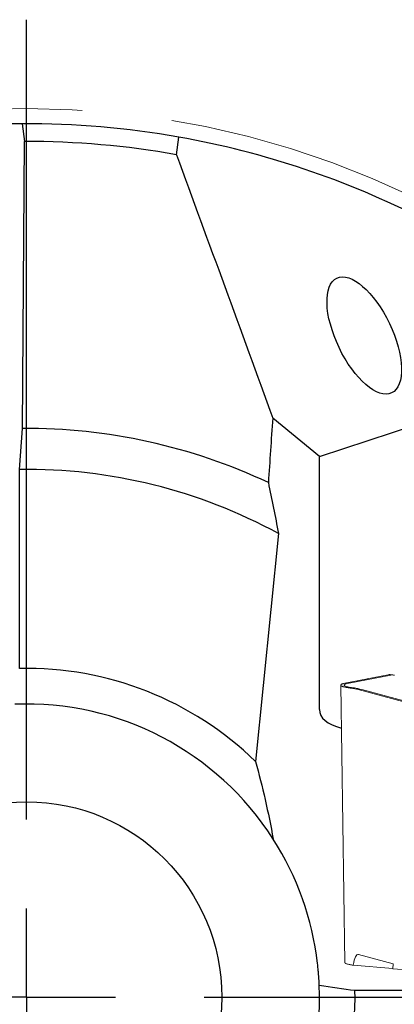
# Model space of a CAD drawing. Units: millimetres. Extents: x 15 to 204, y 6 to 291.
# Drawn here: x 144 to 155, y 212 to 240 of the extents above; entities that cross this region are included whole.
import ezdxf

# ---------------------------------------------------------------- set-up
doc = ezdxf.new("R2010")
doc.units = ezdxf.units.MM
doc.linetypes.add('CENTERX2', pattern=[20.32, 12.7, -2.54, 2.54, -2.54])
doc.layers.add('DÜNNE_LINIE', color=7, linetype='Continuous')
doc.styles.add('SLDTEXTSTYLE1', font='TXT', dxfattribs={"width": 0.75})
doc.dimstyles.new('SLDDIMSTYLE0', dxfattribs={"dimtxt": 3, "dimasz": 3, "dimexe": 0, "dimexo": 0.0625, "dimgap": 0.75, "dimtad": 1, "dimdec": 3, "dimrnd": 1e-09, "dimzin": 12, "dimdsep": 46, "dimtxsty": 'SLDTEXTSTYLE1', "dimsah": 1, "dimcen": 0.09, "dimadec": 0, "dimazin": 0, "dimtfac": 1, "dimtofl": 0, "dimtmove": 0, "dimatfit": 3, "dimfxl": 1, "dimfrac": 2, "dimtolj": 1, "dimtzin": 12, "dimarcsym": 0})

# ---------------------------------------------------------------- blocks, each defined once
blk = doc.blocks.new('*D5')
at = {"layer": 'DÜNNE_LINIE', "color": 7}
for p, q in [((119.256, 211.663), (119.256, 171.638)), ((169.256, 211.663), (169.256, 171.638)), ((119.256, 172.638), (169.256, 172.638))]:
    blk.add_line(p, q, dxfattribs=at)
for points in [[(119.256, 172.638), (122.256, 171.888), (122.256, 173.388)], [(169.256, 172.638), (166.256, 173.388), (166.256, 171.888)]]:
    blk.add_solid(points, dxfattribs=at)
at = {"layer": 'DÜNNE_LINIE', "color": 7, "char_height": 3, "attachment_point": 1, "style": 'SLDTEXTSTYLE1'}
for s, insert in [('%%c', (139.779, 176.506)), ('50', (144.301, 176.506))]:
    blk.add_mtext(s, dxfattribs=dict(at, insert=insert))
blk = doc.blocks.new('SW_CENTERMARKSYMBOL_0')
at = {"layer": 'DÜNNE_LINIE', "color": 0}
for p, q in [((0, 5), (0, 27.5)), ((0, 0), (0, 2.5)), ((0, 0), (-2.5, 0)), ((0, 0), (0, -2.5)), ((0, 0), (2.5, 0)), ((5, 0), (27.532, 0))]:
    blk.add_line(p, q, dxfattribs=at)

msp = doc.modelspace()

# ---------------------------------------------------------------- linework, layer by layer
at = {"color": 7, "linetype": 'Continuous', "lineweight": 30}
for p, q in [((144.1288, 237.2372), (144.1991, 236.7375)), ((148.4774, 236.3645), (148.5453, 236.8603)), ((144.1429, 228.6622), (144.1991, 236.7375)), ((152.5036, 227.875), (159.7556, 230.2491)), ((152.5036, 227.875), (151.1864, 228.9508)), ((144.0586, 227.5113), (144.1429, 228.6622)), ((152.5036, 220.7559), (152.5036, 227.875)), ((144.0586, 221.9105), (144.0586, 227.5113)), ((151.351, 225.7077), (150.702, 219.2963)), ((153.5035, 212.8596), (159.1042, 212.8596))]:
    msp.add_line(p, q, dxfattribs=at)
at = {"color": 7, "linetype": 'Continuous', "lineweight": 0}
for p, q in [((153.8539, 221.6217), (153.1687, 221.4869)), ((153.3373, 221.5023), (154.5138, 221.7274)), ((153.848, 221.6222), (154.4379, 221.7351)), ((153.848, 221.6222), (153.8539, 221.6217)), ((153.848, 221.6206), (153.848, 221.6222)), ((154.5723, 221.7303), (154.4977, 221.7379)), ((153.108, 221.4441), (153.2182, 213.6442)), ((153.4618, 221.3678), (153.4495, 221.3693)), ((153.5962, 221.3217), (153.4969, 221.3438)), ((159.877, 219.6305), (153.5962, 221.3217)), ((153.6439, 221.3327), (153.7001, 221.318)), ((153.7001, 221.318), (159.926, 219.6416)), ((154.5772, 213.6047), (153.6026, 213.8641)), ((153.4527, 213.5656), (154.575, 213.4693)), ((154.575, 213.4677), (154.5772, 213.6047)), ((154.575, 213.4677), (155.3208, 213.4053))]:
    msp.add_line(p, q, dxfattribs=at)
at = {"color": 7, "linetype": 'Continuous', "lineweight": 30}
msp.add_circle((144.2556, 212.6626), 5.5, dxfattribs=at)
for radius, start, end in [(24.575, 90.29545, 93.22839), (24.575, 79.94721, 90.29545), (24.575, 62.9397, 79.94721), (24.075, 79.90021, 90.13435), (16, 64.81591, 90.40347), (14.85, 61.45755, 90.76008), (9.25, 45.8204, 91.22029), (8.25, 32.65656, 92.34481), (8.25, 6.63512, 32.65656), (8.25, 302.65656, 2.34481), (8.25, 2.34481, 4.11288), (9.25, 315.8204, 1.22029)]:
    msp.add_arc((144.2556, 212.6626), radius, start, end, dxfattribs=at)
msp.add_ellipse((153.7652, 231.2791), major_axis=(-0.7729, 1.6147), ratio=0.4394279, dxfattribs=at)
msp.add_ellipse((155.1185, 221.2563), major_axis=(2.6065, 0.5783), ratio=0.3632738, start_param=3.0611742, end_param=3.7650795, dxfattribs=at)
at = {"color": 7, "linetype": 'Continuous', "lineweight": 0}
msp.add_ellipse((154.1771, 202.4076), major_axis=(-0.5875, 11.4579), ratio=0.0590876, start_param=6.2641755, end_param=6.5094138, dxfattribs=at)
at = {"color": 7, "linetype": 'Continuous', "lineweight": 30}
for points in [[(148.4774, 236.3645), (149.3834, 233.8947), (150.2875, 231.4239), (151.1864, 228.9508)], [(151.1864, 228.9508), (151.1458, 228.3477), (151.105, 227.7447), (151.064, 227.1417)], [(151.064, 227.1417), (151.1621, 226.6655), (151.2579, 226.1876), (151.351, 225.7077)], [(150.702, 219.2963), (150.8967, 218.592), (151.0666, 217.8674), (151.2014, 217.1143)], [(152.4986, 213.0001), (152.8339, 212.9533), (153.1688, 212.9064), (153.5035, 212.8596)]]:
    msp.add_open_spline(points, degree=3, dxfattribs=at)
at = {"color": 7, "linetype": 'Continuous', "lineweight": 0}
for points, knots in [([(154.4379, 221.7351), (154.4562, 221.7384), (154.4763, 221.7419), (154.496, 221.7378), (154.4977, 221.7375)], [0, 0, 0, 0, 0.91262181, 1, 1, 1, 1]), ([(154.5138, 221.7274), (154.5317, 221.7297), (154.5653, 221.7341), (154.5982, 221.7255), (154.6136, 221.7215)], [0, 0, 0, 0, 0.5332957, 1, 1, 1, 1]), ([(153.1678, 221.4867), (153.1624, 221.4848), (153.1516, 221.481), (153.1384, 221.4751), (153.1234, 221.4668), (153.1108, 221.4561), (153.1062, 221.4431), (153.1118, 221.4319), (153.1227, 221.4225), (153.1355, 221.415), (153.1521, 221.4075), (153.1726, 221.4002), (153.2, 221.392), (153.2364, 221.3832), (153.284, 221.3741), (153.3382, 221.3655), (153.3794, 221.3605), (153.4002, 221.358)], [0, 0, 0, 0, 0.0435324, 0.0871436, 0.130976, 0.2234556, 0.3147227, 0.4060024, 0.4605504, 0.5150722, 0.5698364, 0.6251085, 0.6811464, 0.7603628, 0.8393427, 0.9189428, 1, 1, 1, 1]), ([(153.3074, 221.3924), (153.2902, 221.3968), (153.2561, 221.4053), (153.2226, 221.4191), (153.2035, 221.4334), (153.1999, 221.448), (153.2108, 221.4625), (153.2375, 221.4765), (153.2787, 221.49), (153.3176, 221.4981), (153.3373, 221.5023)], [0, 0, 0, 0, 0.12688888, 0.25070623, 0.37414392, 0.49991694, 0.62471622, 0.74779695, 0.87197598, 1, 1, 1, 1]), ([(153.4495, 221.3693), (153.4226, 221.3728), (153.3688, 221.3797), (153.3278, 221.3882), (153.3074, 221.3924)], [0, 0, 0, 0, 0.5011977, 1, 1, 1, 1]), ([(153.4969, 221.3438), (153.4802, 221.3466), (153.4467, 221.3523), (153.4157, 221.3561), (153.4002, 221.358)], [0, 0, 0, 0, 0.4996524, 1, 1, 1, 1]), ([(153.4618, 221.3678), (153.483, 221.3649), (153.5237, 221.3593), (153.5844, 221.3471), (153.6247, 221.3373), (153.6439, 221.3327)], [0, 0, 0, 0, 0.3630148, 0.695998, 1, 1, 1, 1]), ([(153.2191, 213.6442), (153.2188, 213.6432), (153.2179, 213.6401), (153.221, 213.6348), (153.2263, 213.6281), (153.2353, 213.6213), (153.2509, 213.6124), (153.2763, 213.6022), (153.3143, 213.5912), (153.3581, 213.5814), (153.4038, 213.573), (153.4367, 213.5681), (153.4518, 213.5659)], [0, 0, 0, 0, 0.03325506, 0.10749839, 0.18480629, 0.26517833, 0.34861429, 0.4972317, 0.63791977, 0.77067904, 0.89550687, 1, 1, 1, 1])]:
    msp.add_open_spline(points, degree=3, knots=knots, dxfattribs=at)
at = {"color": 7, "linetype": 'Continuous', "lineweight": 30}
msp.add_open_spline([(152.4843, 213.2543), (152.4833, 213.2687), (152.4811, 213.2998), (152.4738, 213.3861), (152.4707, 213.4218), (152.462, 213.5107), (152.4561, 213.5658), (152.4503, 213.6158)], degree=3, knots=[0, 0, 0, 0, 0.5, 0.5, 0.75, 0.75, 1, 1, 1, 1], dxfattribs=at)
at = {"layer": 'DÜNNE_LINIE', "color": 7, "linetype": 'CENTERX2', "lineweight": 0}
msp.add_circle((144.2556, 212.6626), 25, dxfattribs=at)

# ---------------------------------------------------------------- block references
at = {"layer": 'DÜNNE_LINIE', "color": 7}
msp.add_blockref('SW_CENTERMARKSYMBOL_0', (144.2556, 212.6626), dxfattribs=at)

# ---------------------------------------------------------------- dimensions: what is measured, and where the dimension line sits
dim = msp.add_linear_dim(base=(169.2556, 172.6384), p1=(119.2556, 212.6626), p2=(169.2556, 212.6626), text='%%c<>', dimstyle='SLDDIMSTYLE0', dxfattribs=at)
dim.commit()
dim.dimension.update_dxf_attribs({"geometry": '*D5', "text_midpoint": (144.2556, 172.6384), "dimtype": 160})

doc.saveas('drawing.dxf')
